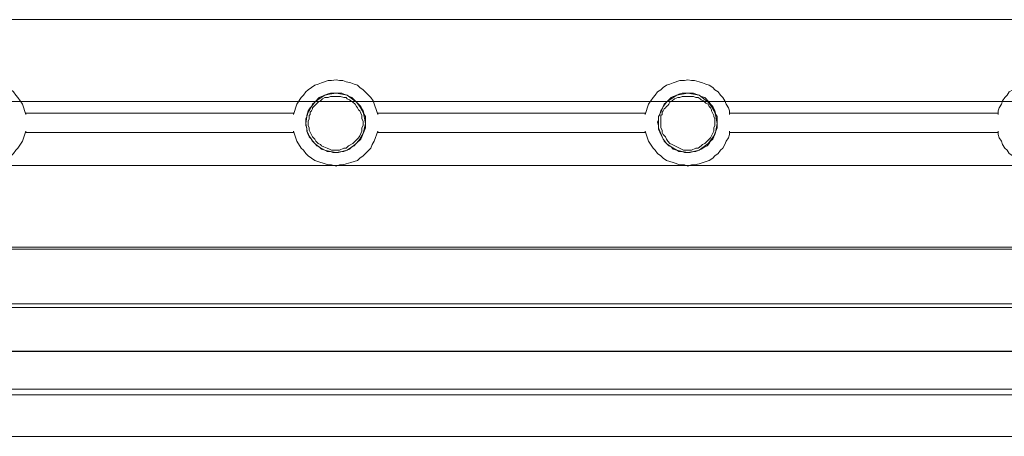
# Model space of a CAD drawing. Units: inches. Extents: x 0 to 19, y 0 to 5.2.
# Drawn here: x 12.8 to 14.1, y 1.9 to 2.5 of the extents above; entities that cross this region are included whole.
import ezdxf

# ---------------------------------------------------------------- set-up
doc = ezdxf.new("R2010")
doc.units = ezdxf.units.IN
doc.header["$MEASUREMENT"] = 0
doc.layers.add('Chassis Front', color=7, linetype='Continuous')
doc.layers.add('Doghouse', color=7, linetype='Continuous')

# ---------------------------------------------------------------- blocks, each defined once
blk = doc.blocks.new('block 2')
at = {"layer": 'Chassis Front', "color": 7, "lineweight": 9}
blk.add_lwpolyline([(13.0533, 4.7963), (-4.5533, 4.7963)], dxfattribs=at)
blk = doc.blocks.new('block 52')
at = {"layer": 'Chassis Front', "color": 7, "lineweight": 9}
blk.add_lwpolyline([(12.2351, 4.91), (6.6101, 4.91)], dxfattribs=at)
blk = doc.blocks.new('block 259')
at = {"layer": 'Chassis Front', "color": 7, "lineweight": 9}
blk.add_lwpolyline([(5.6733, 4.8522), (13.0532, 4.8522)], dxfattribs=at)
blk = doc.blocks.new('block 257')
at = {"layer": 'Chassis Front'}
blk.add_blockref('block 259', (0, 0), dxfattribs=at)
blk = doc.blocks.new('block 292')
at = {"layer": 'Doghouse', "color": 7, "lineweight": 9}
for points in [[(7.4776, 5.2751), (7.4836, 5.2738), (7.4882, 5.2738), (7.4972, 5.2707), (7.5017, 5.2692), (7.5063, 5.2676), (7.5153, 5.2617), (7.5183, 5.2586), (7.5213, 5.2542), (7.5243, 5.2511), (7.5303, 5.2421), (7.5349, 5.2285)], [(7.8935, 5.2285), (7.8981, 5.2421), (7.904, 5.2511), (7.9071, 5.2542), (7.9101, 5.2586), (7.9131, 5.2617), (7.9221, 5.2676), (7.9267, 5.2692), (7.9311, 5.2707), (7.9403, 5.2738), (7.9447, 5.2738), (7.9507, 5.2751)], [(7.9507, 5.2751), (7.9553, 5.2738), (7.9599, 5.2738), (7.9643, 5.2722), (7.9703, 5.2707), (7.9749, 5.2692), (7.9794, 5.2676), (7.9824, 5.2647), (7.9869, 5.2617), (7.9975, 5.2511), (8.0004, 5.2465), (8.0065, 5.2285)], [(8.3651, 5.2285), (8.3697, 5.2421), (8.3757, 5.2511), (8.3787, 5.2542), (8.3817, 5.2586), (8.3862, 5.2617), (8.3893, 5.2647), (8.3938, 5.2676), (8.3983, 5.2692), (8.4028, 5.2707), (8.4118, 5.2738), (8.4179, 5.2738), (8.4224, 5.2751)], [(8.4224, 5.2751), (8.427, 5.2738), (8.4314, 5.2738), (8.4375, 5.2722), (8.442, 5.2707), (8.4465, 5.2692), (8.451, 5.2676), (8.4556, 5.2647), (8.4586, 5.2617), (8.4631, 5.2586), (8.4661, 5.2542), (8.4692, 5.2511), (8.4721, 5.2465), (8.4736, 5.2421), (8.4767, 5.2375), (8.4782, 5.2331), (8.4782, 5.23)], [(8.8383, 5.2285), (8.8383, 5.23), (8.8383, 5.2331), (8.8397, 5.2375), (8.8428, 5.2421), (8.8443, 5.2465), (8.8474, 5.2511), (8.8503, 5.2542), (8.8533, 5.2586), (8.8579, 5.2617), (8.8608, 5.2647), (8.8654, 5.2676), (8.8699, 5.2692), (8.8744, 5.2707), (8.879, 5.2722), (8.885, 5.2738), (8.8895, 5.2738), (8.894, 5.2751)], [(7.99, 5.2165), (7.9885, 5.2256), (7.9869, 5.2315), (7.9824, 5.239), (7.9779, 5.245), (7.9658, 5.2542), (7.9507, 5.2571), (7.9417, 5.2556), (7.9357, 5.2542), (7.9282, 5.2496), (7.9221, 5.245), (7.9176, 5.239), (7.9131, 5.2315), (7.9115, 5.2256), (7.9101, 5.2165)], [(7.9507, 5.2571), (7.9432, 5.2571), (7.9388, 5.2556), (7.9357, 5.2542), (7.9311, 5.2526), (7.9282, 5.2511), (7.9221, 5.245), (7.9192, 5.2421), (7.9176, 5.239), (7.9161, 5.2375), (7.9131, 5.2331), (7.9115, 5.2271), (7.9115, 5.2256), (7.9101, 5.2225), (7.9101, 5.2179)], [(7.99, 5.2179), (7.99, 5.2256), (7.9885, 5.2285), (7.9869, 5.2331), (7.9854, 5.2361), (7.9839, 5.239), (7.9779, 5.245), (7.9718, 5.2511), (7.9689, 5.2526), (7.9658, 5.2542), (7.9613, 5.2556), (7.9583, 5.2571), (7.9507, 5.2571)], [(8.4224, 5.2571), (8.4149, 5.2571), (8.4103, 5.2556), (8.4074, 5.2542), (8.4028, 5.2526), (8.3999, 5.2511), (8.3938, 5.245), (8.3907, 5.2421), (8.3893, 5.239), (8.3878, 5.2361), (8.3862, 5.2331), (8.3847, 5.2286), (8.3847, 5.2285), (8.3832, 5.2256), (8.3832, 5.221), (8.3817, 5.2179)], [(8.4615, 5.2165), (8.46, 5.2256), (8.4586, 5.2315), (8.454, 5.239), (8.4496, 5.245), (8.4375, 5.2542), (8.43, 5.2556), (8.4224, 5.2571), (8.4074, 5.2542), (8.3999, 5.2496), (8.3938, 5.245), (8.3893, 5.239), (8.3862, 5.2315), (8.3847, 5.2286)], [(8.4615, 5.2179), (8.4615, 5.2256), (8.46, 5.2285), (8.4586, 5.2331), (8.4556, 5.239), (8.4525, 5.2421), (8.451, 5.245), (8.445, 5.2511), (8.4404, 5.2526), (8.4375, 5.2542), (8.4329, 5.2556), (8.43, 5.2571), (8.4224, 5.2571)], [(7.9131, 5.2165), (7.9131, 5.2135), (7.9146, 5.2104), (7.9146, 5.2074), (7.9192, 5.1985), (7.9221, 5.1954), (7.9236, 5.1924), (7.9267, 5.1893), (7.9297, 5.1879), (7.9311, 5.1864), (7.9342, 5.1849), (7.9388, 5.1833), (7.9417, 5.1818), (7.9447, 5.1803), (7.9553, 5.1803), (7.9613, 5.1833), (7.9643, 5.1833), (7.9674, 5.1864), (7.9733, 5.1893), (7.9808, 5.1969), (7.9824, 5.1999), (7.9839, 5.2029), (7.9854, 5.206), (7.9854, 5.2104), (7.9869, 5.2135), (7.9869, 5.2194), (7.9854, 5.2225), (7.9854, 5.2271), (7.9839, 5.23), (7.9824, 5.2331), (7.9808, 5.2346), (7.9794, 5.2375), (7.9779, 5.239), (7.9764, 5.2421), (7.9733, 5.245), (7.9703, 5.2465), (7.9689, 5.2481), (7.9658, 5.2496), (7.9643, 5.2511), (7.9613, 5.2511), (7.9568, 5.2526), (7.9432, 5.2526), (7.9403, 5.2511), (7.9357, 5.2511), (7.9326, 5.2496), (7.9297, 5.2465), (7.9267, 5.245), (7.9221, 5.2406), (7.9207, 5.239), (7.9192, 5.2375), (7.9192, 5.2361), (7.9176, 5.2331), (7.9161, 5.2315), (7.9161, 5.2285), (7.9146, 5.2271), (7.9146, 5.2225), (7.9131, 5.2194), (7.9131, 5.2165)], [(8.3862, 5.2165), (8.3862, 5.2104), (8.3878, 5.2074), (8.3878, 5.2044), (8.3893, 5.2014), (8.3922, 5.1985), (8.3938, 5.1954), (8.3953, 5.1924), (8.3983, 5.1893), (8.4013, 5.1879), (8.4164, 5.1803), (8.427, 5.1803), (8.4329, 5.1833), (8.436, 5.1833), (8.4404, 5.1864), (8.442, 5.1879), (8.445, 5.1893), (8.4525, 5.1969), (8.4571, 5.206), (8.4571, 5.2104), (8.4586, 5.2135), (8.4586, 5.2225), (8.4571, 5.2256), (8.4571, 5.2271), (8.454, 5.2331), (8.454, 5.2346), (8.4525, 5.2375), (8.451, 5.239), (8.4496, 5.2421), (8.4465, 5.2436), (8.4435, 5.2465), (8.4404, 5.2481), (8.439, 5.2496), (8.436, 5.2511), (8.4329, 5.2511), (8.43, 5.2526), (8.4149, 5.2526), (8.4118, 5.2511), (8.4089, 5.2511), (8.4043, 5.2496), (8.4013, 5.2465), (8.3983, 5.245), (8.3968, 5.2421), (8.3953, 5.2406), (8.3938, 5.239), (8.3922, 5.2375), (8.3907, 5.2361), (8.3893, 5.2331), (8.3878, 5.2315), (8.3878, 5.2285), (8.3862, 5.2271), (8.3862, 5.2165)], [(7.5349, 5.2285), (7.5349, 5.23)], [(7.5349, 5.23), (7.5469, 5.23)], [(7.5469, 5.23), (7.8814, 5.23)], [(7.8814, 5.23), (7.8935, 5.23)], [(7.8935, 5.23), (7.8935, 5.2285)], [(8.0065, 5.2285), (8.0065, 5.23)], [(8.0065, 5.23), (8.0186, 5.23)], [(8.0186, 5.23), (8.3546, 5.23)], [(8.3546, 5.23), (8.3651, 5.23)], [(8.3651, 5.23), (8.3651, 5.2285)], [(8.4782, 5.2285), (8.4782, 5.23)], [(8.4782, 5.23), (8.4901, 5.23)], [(8.4901, 5.23), (8.8263, 5.23)], [(8.8263, 5.23), (8.8383, 5.23)], [(7.9101, 5.2179), (7.9101, 5.2165), (7.9101, 5.2135), (7.9111, 5.2113), (7.9115, 5.2104), (7.9115, 5.2093), (7.9115, 5.206), (7.9126, 5.2039), (7.9131, 5.2029), (7.914, 5.2001), (7.9146, 5.1985), (7.9172, 5.1958), (7.9176, 5.1954), (7.9179, 5.1949), (7.9192, 5.1924), (7.9217, 5.1899), (7.9226, 5.1889), (7.9251, 5.1864), (7.9278, 5.1851), (7.9282, 5.1849), (7.9285, 5.1846), (7.9311, 5.1818), (7.9357, 5.1803), (7.9388, 5.1789), (7.9432, 5.1789), (7.9463, 5.1774), (7.9507, 5.1774)], [(7.9101, 5.2165), (7.9111, 5.2113), (7.9115, 5.2093), (7.9126, 5.2039), (7.9131, 5.2014), (7.914, 5.2001), (7.9172, 5.1958), (7.9179, 5.1949), (7.9217, 5.1899)], [(7.9507, 5.1774), (7.9538, 5.1774), (7.9583, 5.1789), (7.9613, 5.1789), (7.9658, 5.1803), (7.9689, 5.1818), (7.9714, 5.1845), (7.9718, 5.1849), (7.9724, 5.1851), (7.9749, 5.1864), (7.9774, 5.1889), (7.9783, 5.1899), (7.9839, 5.1954), (7.9854, 5.1985), (7.9869, 5.2029), (7.9885, 5.206), (7.99, 5.2104), (7.99, 5.2165), (7.99, 5.2179)], [(7.9783, 5.1899), (7.9824, 5.1954), (7.9869, 5.2029), (7.9885, 5.2089), (7.99, 5.2165)], [(8.3817, 5.2179), (8.3832, 5.2135), (8.3832, 5.2104), (8.3847, 5.206), (8.3862, 5.2029), (8.3878, 5.1985), (8.3893, 5.1954), (8.3907, 5.1924), (8.3936, 5.1896), (8.394, 5.1892), (8.3968, 5.1864), (8.3999, 5.1849), (8.4028, 5.1818), (8.4074, 5.1803), (8.4103, 5.1789), (8.4149, 5.1789), (8.4179, 5.1774), (8.4224, 5.1774)], [(8.3832, 5.221), (8.3832, 5.2165)], [(8.3832, 5.2165), (8.3832, 5.2135)], [(8.394, 5.1892), (8.3999, 5.1849), (8.4074, 5.1803), (8.4149, 5.1789), (8.4224, 5.1774), (8.43, 5.1789), (8.4375, 5.1803), (8.4496, 5.1893), (8.4576, 5.2001), (8.4586, 5.2014), (8.4592, 5.204), (8.4615, 5.2165)], [(8.4224, 5.1774), (8.4254, 5.1774), (8.43, 5.1789), (8.4329, 5.1789), (8.4375, 5.1803), (8.4404, 5.1818), (8.445, 5.1849), (8.4481, 5.1864), (8.451, 5.1893), (8.4525, 5.1924), (8.4556, 5.1954), (8.4571, 5.1985), (8.4576, 5.2001), (8.4586, 5.2029), (8.4592, 5.204), (8.46, 5.206), (8.4615, 5.2104), (8.4615, 5.2165), (8.4615, 5.2179)], [(7.5349, 5.206), (7.5303, 5.1924), (7.5243, 5.1833), (7.5213, 5.1803), (7.5183, 5.1758), (7.5153, 5.1728), (7.5063, 5.1668), (7.5017, 5.1653), (7.4972, 5.1638), (7.4882, 5.1607), (7.4836, 5.1607), (7.4776, 5.1592)], [(7.5349, 5.2044), (7.5349, 5.206)], [(7.5485, 5.2044), (7.5349, 5.2044)], [(7.8799, 5.2044), (7.5485, 5.2044)], [(7.8935, 5.2044), (7.8799, 5.2044)], [(7.8935, 5.206), (7.8935, 5.2044)], [(7.9507, 5.1592), (7.9447, 5.1607), (7.9403, 5.1607), (7.9221, 5.1668), (7.9131, 5.1728), (7.9101, 5.1758), (7.9071, 5.1803), (7.904, 5.1833), (7.8981, 5.1924), (7.8935, 5.206)], [(8.0065, 5.206), (8.0019, 5.1924), (7.999, 5.1879), (7.9975, 5.1833), (7.9869, 5.1728), (7.9824, 5.1697), (7.9794, 5.1668), (7.9749, 5.1653), (7.9703, 5.1638), (7.9643, 5.1622), (7.9599, 5.1607), (7.9553, 5.1607), (7.9507, 5.1592)], [(8.0065, 5.2044), (8.0065, 5.206)], [(8.02, 5.2044), (8.0065, 5.2044)], [(8.3531, 5.2044), (8.02, 5.2044)], [(8.3651, 5.2044), (8.3531, 5.2044)], [(8.3651, 5.206), (8.3651, 5.2044)], [(8.4224, 5.1592), (8.4179, 5.1607), (8.4118, 5.1607), (8.4028, 5.1638), (8.3983, 5.1653), (8.3938, 5.1668), (8.3893, 5.1697), (8.3862, 5.1728), (8.3817, 5.1758), (8.3787, 5.1803), (8.3757, 5.1833), (8.3697, 5.1924), (8.3651, 5.206)], [(8.3832, 5.2104), (8.3832, 5.2089), (8.3862, 5.2014), (8.3878, 5.1985)], [(8.4782, 5.2044), (8.4782, 5.2014), (8.4767, 5.1969), (8.4736, 5.1924), (8.4721, 5.1879), (8.4692, 5.1833), (8.4661, 5.1803), (8.4631, 5.1758), (8.4586, 5.1728), (8.4556, 5.1697), (8.451, 5.1668), (8.4375, 5.1622), (8.4314, 5.1607), (8.427, 5.1607), (8.4224, 5.1592)], [(8.4782, 5.2044), (8.4782, 5.206)], [(8.4917, 5.2044), (8.4782, 5.2044)], [(8.8247, 5.2044), (8.4917, 5.2044)], [(8.8383, 5.2044), (8.8247, 5.2044)], [(8.894, 5.1592), (8.8895, 5.1607), (8.885, 5.1607), (8.879, 5.1622), (8.8654, 5.1668), (8.8608, 5.1697), (8.8579, 5.1728), (8.8533, 5.1758), (8.8503, 5.1803), (8.8474, 5.1833), (8.8443, 5.1879), (8.8428, 5.1924), (8.8397, 5.1969), (8.8383, 5.2014), (8.8383, 5.2044), (8.8383, 5.206)], [(7.9226, 5.1889), (7.9278, 5.1851)], [(7.9285, 5.1846), (7.9357, 5.1803), (7.9432, 5.1789), (7.9507, 5.1774), (7.9583, 5.1789), (7.9658, 5.1803), (7.9714, 5.1845), (7.9724, 5.1851), (7.9774, 5.1889)], [(8.3893, 5.1954), (8.3936, 5.1896)], [(12.176, 5.0478), (6.6654, 5.0478)], [(6.6639, 4.974), (12.1775, 4.974)], [(12.2317, 4.9107), (12.194, 4.9107), (6.6458, 4.9107), (6.6082, 4.9107)]]:
    blk.add_lwpolyline(points, dxfattribs=at)
blk = doc.blocks.new('block 290')
at = {"layer": 'Doghouse'}
blk.add_blockref('block 292', (0, 0), dxfattribs=at)

msp = doc.modelspace()

# ---------------------------------------------------------------- linework, layer by layer
at = {"layer": 'Chassis Front', "color": 7, "lineweight": 9}
for points in [[(18.2995, 2.3547), (10.8421, 2.3547), (10.8421, 2.4645), (18.2995, 2.4645), (18.2995, 2.3547)], [(18.2949, 2.1591), (10.8337, 2.1591), (10.8337, 2.2689), (18.2949, 2.2689), (18.2949, 2.1591)], [(18.2995, 1.9684), (10.8337, 1.9684), (10.8337, 2.0782), (18.2995, 2.0782), (18.2995, 1.9684)]]:
    msp.add_lwpolyline(points, dxfattribs=at)

# ---------------------------------------------------------------- block references
at = {"layer": 'Chassis Front'}
for name in ['block 257', 'block 52', 'block 2']:
    msp.add_blockref(name, (5.2417, -2.8912), dxfattribs=at)
at = {"layer": 'Doghouse'}
msp.add_blockref('block 290', (5.2417, -2.8912), dxfattribs=at)

doc.saveas('drawing.dxf')
